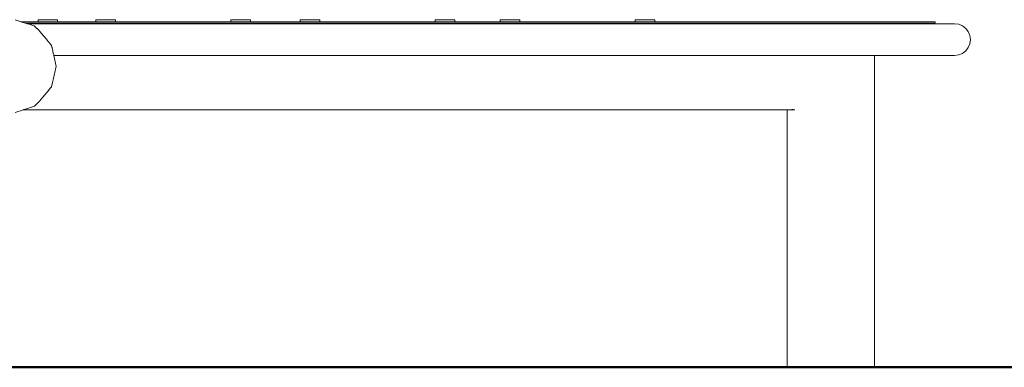
# Model space of a CAD drawing. Units: millimetres. Extents: x 1310 to 3615, y 912 to 1516.
# Drawn here: x 1586 to 1677, y 1189 to 1221 of the extents above; entities that cross this region are included whole.
import ezdxf

# ---------------------------------------------------------------- set-up
doc = ezdxf.new("R2010")
doc.units = ezdxf.units.MM
doc.layers.add('1-03 sc zelbet', color=3, linetype='Continuous', lineweight=50)
doc.layers.add('ProfileEdges_Nr_Pióra__7', color=7, linetype='Continuous', lineweight=18)

msp = doc.modelspace()

# ---------------------------------------------------------------- linework, layer by layer
at = {"layer": '1-03 sc zelbet'}
msp.add_lwpolyline([(1310.153, 1188.846), (2770.601, 1188.846)], dxfattribs=at)
at = {"layer": 'ProfileEdges_Nr_Pióra__7', "linetype": 'Continuous', "flags": 128}
for points in [[(1585.664, 1220.854), (1585.099, 1221.033)], [(1587.236, 1220.854), (1587.236, 1221.046)], [(1587.25, 1221.046), (1587.236, 1221.046)], [(1587.372, 1221.046), (1587.25, 1221.046)], [(1587.372, 1221.046), (1587.587, 1221.046)], [(1587.587, 1221.046), (1587.869, 1221.046)], [(1587.869, 1221.046), (1588.185, 1221.046)], [(1588.496, 1221.046), (1588.185, 1221.046)], [(1588.765, 1221.046), (1588.496, 1221.046)], [(1588.959, 1221.046), (1588.765, 1221.046)], [(1589.055, 1221.046), (1588.959, 1221.046)], [(1589.055, 1220.854), (1589.055, 1221.046)], [(1592.587, 1221.046), (1592.601, 1221.046)], [(1592.587, 1220.854), (1592.587, 1221.046)], [(1592.723, 1221.046), (1592.601, 1221.046)], [(1592.938, 1221.046), (1592.723, 1221.046)], [(1592.938, 1221.046), (1593.221, 1221.046)], [(1593.221, 1221.046), (1593.537, 1221.046)], [(1593.537, 1221.046), (1593.848, 1221.046)], [(1594.116, 1221.046), (1593.848, 1221.046)], [(1594.31, 1221.046), (1594.116, 1221.046)], [(1594.406, 1221.046), (1594.31, 1221.046)], [(1594.406, 1221.046), (1594.406, 1220.854)], [(1605.112, 1220.854), (1605.112, 1221.046)], [(1605.112, 1221.046), (1605.126, 1221.046)], [(1605.248, 1221.046), (1605.126, 1221.046)], [(1605.248, 1221.046), (1605.463, 1221.046)], [(1605.463, 1221.046), (1605.746, 1221.046)], [(1606.062, 1221.046), (1605.746, 1221.046)], [(1606.062, 1221.046), (1606.373, 1221.046)], [(1606.641, 1221.046), (1606.373, 1221.046)], [(1606.835, 1221.046), (1606.641, 1221.046)], [(1606.931, 1221.046), (1606.835, 1221.046)], [(1606.931, 1220.854), (1606.931, 1221.046)], [(1611.542, 1221.046), (1611.556, 1221.046)], [(1611.542, 1220.854), (1611.542, 1221.046)], [(1611.678, 1221.046), (1611.556, 1221.046)], [(1611.893, 1221.046), (1611.678, 1221.046)], [(1611.893, 1221.046), (1612.176, 1221.046)], [(1612.176, 1221.046), (1612.491, 1221.046)], [(1612.491, 1221.046), (1612.802, 1221.046)], [(1613.071, 1221.046), (1612.802, 1221.046)], [(1613.265, 1221.046), (1613.071, 1221.046)], [(1613.361, 1221.046), (1613.265, 1221.046)], [(1613.361, 1221.046), (1613.361, 1220.854)], [(1624.067, 1221.046), (1624.081, 1221.046)], [(1624.067, 1220.854), (1624.067, 1221.046)], [(1624.203, 1221.046), (1624.081, 1221.046)], [(1624.203, 1221.046), (1624.418, 1221.046)], [(1624.418, 1221.046), (1624.701, 1221.046)], [(1624.701, 1221.046), (1625.016, 1221.046)], [(1625.327, 1221.046), (1625.016, 1221.046)], [(1625.596, 1221.046), (1625.327, 1221.046)], [(1625.79, 1221.046), (1625.596, 1221.046)], [(1625.886, 1221.046), (1625.79, 1221.046)], [(1625.886, 1220.854), (1625.886, 1221.046)], [(1630.104, 1221.046), (1630.118, 1221.046)], [(1630.104, 1220.854), (1630.104, 1221.046)], [(1630.24, 1221.046), (1630.118, 1221.046)], [(1630.455, 1221.046), (1630.24, 1221.046)], [(1630.455, 1221.046), (1630.738, 1221.046)], [(1630.738, 1221.046), (1631.054, 1221.046)], [(1631.054, 1221.046), (1631.365, 1221.046)], [(1631.633, 1221.046), (1631.365, 1221.046)], [(1631.827, 1221.046), (1631.633, 1221.046)], [(1631.923, 1221.046), (1631.827, 1221.046)], [(1631.923, 1221.046), (1631.923, 1220.854)], [(1642.629, 1220.854), (1642.629, 1221.046)], [(1642.629, 1221.046), (1642.643, 1221.046)], [(1642.765, 1221.046), (1642.643, 1221.046)], [(1642.765, 1221.046), (1642.98, 1221.046)], [(1642.98, 1221.046), (1643.263, 1221.046)], [(1643.579, 1221.046), (1643.263, 1221.046)], [(1643.579, 1221.046), (1643.89, 1221.046)], [(1644.158, 1221.046), (1643.89, 1221.046)], [(1644.352, 1221.046), (1644.158, 1221.046)], [(1644.448, 1221.046), (1644.352, 1221.046)], [(1644.448, 1220.854), (1644.448, 1221.046)], [(1587.236, 1220.854), (1585.664, 1220.854)], [(1585.728, 1220.834), (1585.664, 1220.854)], [(1585.993, 1220.749), (1585.736, 1220.831)], [(1586.057, 1220.729), (1585.993, 1220.749)], [(1586.159, 1220.697), (1586.057, 1220.729)], [(1586.057, 1220.729), (1649.687, 1220.729)], [(1586.218, 1220.678), (1586.159, 1220.697)], [(1586.236, 1220.672), (1586.218, 1220.678)], [(1586.236, 1220.672), (1659.716, 1220.672)], [(1586.402, 1220.62), (1586.245, 1220.669)], [(1586.842, 1220.48), (1586.402, 1220.62)], [(1586.87, 1220.471), (1586.842, 1220.48)], [(1586.909, 1220.458), (1586.87, 1220.471)], [(1587.13, 1220.24), (1586.911, 1220.457)], [(1587.148, 1220.222), (1587.13, 1220.24)], [(1587.298, 1220.074), (1587.148, 1220.222)], [(1587.238, 1220.854), (1587.25, 1220.854)], [(1587.25, 1220.854), (1587.273, 1220.854)], [(1587.273, 1220.854), (1587.372, 1220.854)], [(1587.372, 1220.854), (1587.412, 1220.854)], [(1587.412, 1220.854), (1587.587, 1220.854)], [(1587.587, 1220.854), (1587.64, 1220.854)], [(1587.64, 1220.854), (1587.869, 1220.854)], [(1587.869, 1220.854), (1587.929, 1220.854)], [(1587.929, 1220.854), (1588.185, 1220.854)], [(1588.185, 1220.854), (1588.244, 1220.854)], [(1588.244, 1220.854), (1588.496, 1220.854)], [(1588.496, 1220.854), (1588.547, 1220.854)], [(1588.547, 1220.854), (1588.765, 1220.854)], [(1588.765, 1220.854), (1588.922, 1220.854)], [(1588.922, 1220.854), (1588.959, 1220.854)], [(1588.959, 1220.854), (1588.977, 1220.854)], [(1588.977, 1220.854), (1589.055, 1220.854)], [(1592.587, 1220.854), (1589.055, 1220.854)], [(1592.601, 1220.854), (1592.59, 1220.854)], [(1592.624, 1220.854), (1592.601, 1220.854)], [(1592.723, 1220.854), (1592.624, 1220.854)], [(1592.764, 1220.854), (1592.723, 1220.854)], [(1592.938, 1220.854), (1592.764, 1220.854)], [(1592.992, 1220.854), (1592.938, 1220.854)], [(1593.221, 1220.854), (1592.992, 1220.854)], [(1593.28, 1220.854), (1593.221, 1220.854)], [(1593.537, 1220.854), (1593.28, 1220.854)], [(1593.595, 1220.854), (1593.537, 1220.854)], [(1593.848, 1220.854), (1593.595, 1220.854)], [(1593.898, 1220.854), (1593.848, 1220.854)], [(1594.116, 1220.854), (1593.898, 1220.854)], [(1594.274, 1220.854), (1594.116, 1220.854)], [(1594.31, 1220.854), (1594.274, 1220.854)], [(1594.328, 1220.854), (1594.31, 1220.854)], [(1594.406, 1220.854), (1594.328, 1220.854)], [(1605.112, 1220.854), (1594.406, 1220.854)], [(1605.126, 1220.854), (1605.115, 1220.854)], [(1605.126, 1220.854), (1605.149, 1220.854)], [(1605.149, 1220.854), (1605.248, 1220.854)], [(1605.248, 1220.854), (1605.289, 1220.854)], [(1605.289, 1220.854), (1605.463, 1220.854)], [(1605.463, 1220.854), (1605.517, 1220.854)], [(1605.517, 1220.854), (1605.746, 1220.854)], [(1605.746, 1220.854), (1605.806, 1220.854)], [(1605.806, 1220.854), (1606.062, 1220.854)], [(1606.062, 1220.854), (1606.12, 1220.854)], [(1606.12, 1220.854), (1606.373, 1220.854)], [(1606.373, 1220.854), (1606.423, 1220.854)], [(1606.423, 1220.854), (1606.641, 1220.854)], [(1606.641, 1220.854), (1606.799, 1220.854)], [(1606.799, 1220.854), (1606.835, 1220.854)], [(1606.835, 1220.854), (1606.854, 1220.854)], [(1606.854, 1220.854), (1606.931, 1220.854)], [(1611.542, 1220.854), (1606.931, 1220.854)], [(1611.556, 1220.854), (1611.545, 1220.854)], [(1611.579, 1220.854), (1611.556, 1220.854)], [(1611.678, 1220.854), (1611.579, 1220.854)], [(1611.718, 1220.854), (1611.678, 1220.854)], [(1611.893, 1220.854), (1611.718, 1220.854)], [(1611.946, 1220.854), (1611.893, 1220.854)], [(1612.176, 1220.854), (1611.946, 1220.854)], [(1612.235, 1220.854), (1612.176, 1220.854)], [(1612.491, 1220.854), (1612.235, 1220.854)], [(1612.55, 1220.854), (1612.491, 1220.854)], [(1612.802, 1220.854), (1612.55, 1220.854)], [(1612.853, 1220.854), (1612.802, 1220.854)], [(1613.071, 1220.854), (1612.853, 1220.854)], [(1613.228, 1220.854), (1613.071, 1220.854)], [(1613.265, 1220.854), (1613.228, 1220.854)], [(1613.283, 1220.854), (1613.265, 1220.854)], [(1613.361, 1220.854), (1613.283, 1220.854)], [(1624.067, 1220.854), (1613.361, 1220.854)], [(1624.081, 1220.854), (1624.07, 1220.854)], [(1624.081, 1220.854), (1624.104, 1220.854)], [(1624.104, 1220.854), (1624.203, 1220.854)], [(1624.203, 1220.854), (1624.243, 1220.854)], [(1624.243, 1220.854), (1624.418, 1220.854)], [(1624.418, 1220.854), (1624.471, 1220.854)], [(1624.471, 1220.854), (1624.701, 1220.854)], [(1624.701, 1220.854), (1624.76, 1220.854)], [(1624.76, 1220.854), (1625.016, 1220.854)], [(1625.016, 1220.854), (1625.075, 1220.854)], [(1625.075, 1220.854), (1625.327, 1220.854)], [(1625.327, 1220.854), (1625.378, 1220.854)], [(1625.378, 1220.854), (1625.596, 1220.854)], [(1625.596, 1220.854), (1625.753, 1220.854)], [(1625.753, 1220.854), (1625.79, 1220.854)], [(1625.79, 1220.854), (1625.808, 1220.854)], [(1625.808, 1220.854), (1625.886, 1220.854)], [(1630.104, 1220.854), (1625.886, 1220.854)], [(1630.118, 1220.854), (1630.107, 1220.854)], [(1630.141, 1220.854), (1630.118, 1220.854)], [(1630.24, 1220.854), (1630.141, 1220.854)], [(1630.281, 1220.854), (1630.24, 1220.854)], [(1630.455, 1220.854), (1630.281, 1220.854)], [(1630.509, 1220.854), (1630.455, 1220.854)], [(1630.738, 1220.854), (1630.509, 1220.854)], [(1630.797, 1220.854), (1630.738, 1220.854)], [(1631.054, 1220.854), (1630.797, 1220.854)], [(1631.112, 1220.854), (1631.054, 1220.854)], [(1631.365, 1220.854), (1631.112, 1220.854)], [(1631.415, 1220.854), (1631.365, 1220.854)], [(1631.633, 1220.854), (1631.415, 1220.854)], [(1631.791, 1220.854), (1631.633, 1220.854)], [(1631.827, 1220.854), (1631.791, 1220.854)], [(1631.845, 1220.854), (1631.827, 1220.854)], [(1631.923, 1220.854), (1631.845, 1220.854)], [(1642.629, 1220.854), (1631.923, 1220.854)], [(1642.632, 1220.854), (1642.643, 1220.854)], [(1642.643, 1220.854), (1642.666, 1220.854)], [(1642.666, 1220.854), (1642.765, 1220.854)], [(1642.765, 1220.854), (1642.806, 1220.854)], [(1642.806, 1220.854), (1642.98, 1220.854)], [(1642.98, 1220.854), (1643.034, 1220.854)], [(1643.034, 1220.854), (1643.263, 1220.854)], [(1643.263, 1220.854), (1643.322, 1220.854)], [(1643.322, 1220.854), (1643.579, 1220.854)], [(1643.579, 1220.854), (1643.637, 1220.854)], [(1643.637, 1220.854), (1643.89, 1220.854)], [(1643.89, 1220.854), (1643.94, 1220.854)], [(1643.94, 1220.854), (1644.158, 1220.854)], [(1644.158, 1220.854), (1644.316, 1220.854)], [(1644.316, 1220.854), (1644.352, 1220.854)], [(1644.352, 1220.854), (1644.37, 1220.854)], [(1644.37, 1220.854), (1644.448, 1220.854)], [(1644.448, 1220.854), (1669.032, 1220.854)], [(1664.531, 1220.729), (1649.687, 1220.729)], [(1663.549, 1220.672), (1659.716, 1220.672)], [(1663.565, 1220.672), (1663.549, 1220.672)], [(1663.763, 1220.672), (1663.565, 1220.672)], [(1663.947, 1220.672), (1663.763, 1220.672)], [(1664.115, 1220.672), (1663.947, 1220.672)], [(1664.267, 1220.672), (1664.115, 1220.672)], [(1664.402, 1220.672), (1664.267, 1220.672)], [(1664.519, 1220.672), (1664.402, 1220.672)], [(1664.618, 1220.672), (1664.519, 1220.672)], [(1664.531, 1220.729), (1664.618, 1220.678)], [(1664.531, 1220.729), (1668.731, 1220.729)], [(1668.543, 1220.672), (1664.623, 1220.672)], [(1670.181, 1220.672), (1668.543, 1220.672)], [(1669.032, 1220.729), (1668.731, 1220.729)], [(1669.032, 1220.854), (1670.344, 1220.854)], [(1670.344, 1220.729), (1669.032, 1220.729)], [(1670.181, 1220.672), (1671.358, 1220.672)], [(1670.39, 1220.839), (1670.344, 1220.854)], [(1670.344, 1220.729), (1670.436, 1220.75)], [(1670.436, 1220.834), (1670.39, 1220.839)], [(1670.436, 1220.834), (1670.436, 1220.75)], [(1672.051, 1220.672), (1671.358, 1220.672)], [(1672.051, 1220.672), (1672.237, 1220.672)], [(1672.631, 1220.62), (1672.237, 1220.672)], [(1672.986, 1220.471), (1672.631, 1220.62)], [(1672.986, 1220.471), (1673.287, 1220.24)], [(1673.519, 1219.942), (1673.287, 1220.24)], [(1587.298, 1220.074), (1587.409, 1219.942)], [(1587.409, 1219.942), (1587.431, 1219.916)], [(1587.431, 1219.916), (1587.706, 1219.59)], [(1587.706, 1219.59), (1588.01, 1219.23)], [(1588.01, 1219.23), (1588.036, 1219.198)], [(1588.036, 1219.198), (1588.064, 1219.166)], [(1673.669, 1219.59), (1673.519, 1219.942)], [(1673.722, 1219.198), (1673.669, 1219.59)], [(1673.669, 1218.807), (1673.722, 1219.198)], [(1588.064, 1219.166), (1588.367, 1218.807)], [(1588.367, 1218.807), (1588.486, 1218.665)], [(1588.486, 1218.665), (1588.526, 1218.486)], [(1588.526, 1218.486), (1588.534, 1218.455)], [(1588.534, 1218.455), (1588.539, 1218.432)], [(1588.539, 1218.432), (1588.601, 1218.156)], [(1673.287, 1218.156), (1673.519, 1218.455)], [(1673.519, 1218.455), (1673.669, 1218.807)], [(1588.601, 1218.156), (1588.605, 1218.138)], [(1588.605, 1218.138), (1588.653, 1217.926)], [(1588.653, 1217.926), (1588.656, 1217.914)], [(1588.656, 1217.914), (1588.687, 1217.777)], [(1588.688, 1217.773), (1588.699, 1217.724)], [(1588.699, 1217.724), (1605.848, 1217.724)], [(1588.699, 1217.724), (1588.708, 1217.683)], [(1588.708, 1217.683), (1588.729, 1217.591)], [(1588.729, 1217.591), (1588.771, 1217.406)], [(1588.771, 1217.406), (1588.792, 1217.312)], [(1605.848, 1217.724), (1663.71, 1217.724)], [(1663.71, 1217.724), (1663.809, 1217.724)], [(1663.809, 1217.724), (1663.987, 1217.724)], [(1663.99, 1217.724), (1664.15, 1217.724)], [(1664.154, 1217.724), (1664.297, 1217.724)], [(1664.302, 1217.724), (1664.427, 1217.724)], [(1664.432, 1217.724), (1664.54, 1217.724)], [(1664.545, 1217.724), (1664.634, 1217.724)], [(1664.639, 1217.724), (1664.71, 1217.724)], [(1664.715, 1217.724), (1664.768, 1217.724)], [(1664.771, 1217.724), (1664.805, 1217.724)], [(1664.808, 1217.724), (1664.824, 1217.724)], [(1664.825, 1188.821), (1664.825, 1217.724)], [(1664.825, 1217.724), (1668.543, 1217.724)], [(1668.543, 1217.724), (1670.181, 1217.724)], [(1670.181, 1217.724), (1671.358, 1217.724)], [(1672.051, 1217.724), (1671.358, 1217.724)], [(1672.237, 1217.724), (1672.051, 1217.724)], [(1672.237, 1217.724), (1672.631, 1217.777)], [(1672.631, 1217.777), (1672.986, 1217.926)], [(1673.287, 1218.156), (1672.986, 1217.926)], [(1588.792, 1217.312), (1588.834, 1217.126)], [(1588.859, 1216.466), (1588.817, 1216.281)], [(1588.834, 1217.126), (1588.855, 1217.031)], [(1588.855, 1217.031), (1588.897, 1216.844)], [(1588.88, 1216.562), (1588.859, 1216.466)], [(1588.921, 1216.741), (1588.88, 1216.562)], [(1588.897, 1216.844), (1588.919, 1216.749)], [(1588.67, 1215.633), (1588.63, 1215.455)], [(1588.691, 1215.726), (1588.67, 1215.633)], [(1588.732, 1215.907), (1588.691, 1215.726)], [(1588.754, 1216.001), (1588.732, 1215.907)], [(1588.795, 1216.185), (1588.754, 1216.001)], [(1588.817, 1216.281), (1588.795, 1216.185)], [(1588.376, 1214.687), (1588.305, 1214.603)], [(1588.486, 1214.817), (1588.376, 1214.687)], [(1588.493, 1214.848), (1588.486, 1214.817)], [(1588.513, 1214.935), (1588.493, 1214.848)], [(1588.55, 1215.102), (1588.513, 1214.935)], [(1588.571, 1215.191), (1588.55, 1215.102)], [(1588.61, 1215.364), (1588.571, 1215.191)], [(1588.63, 1215.455), (1588.61, 1215.364)], [(1587.577, 1213.739), (1587.476, 1213.62)], [(1587.634, 1213.806), (1587.577, 1213.739)], [(1587.743, 1213.936), (1587.634, 1213.806)], [(1587.803, 1214.007), (1587.743, 1213.936)], [(1587.92, 1214.146), (1587.803, 1214.007)], [(1587.984, 1214.222), (1587.92, 1214.146)], [(1588.108, 1214.369), (1587.984, 1214.222)], [(1588.175, 1214.449), (1588.108, 1214.369)], [(1588.305, 1214.603), (1588.175, 1214.449)], [(1586.081, 1212.761), (1586.144, 1212.781)], [(1586.144, 1212.781), (1586.266, 1212.82)], [(1586.266, 1212.82), (1586.349, 1212.846)], [(1586.349, 1212.846), (1586.511, 1212.898)], [(1586.511, 1212.898), (1586.615, 1212.931)], [(1586.615, 1212.931), (1586.815, 1212.994)], [(1586.815, 1212.994), (1586.909, 1213.024)], [(1586.919, 1213.034), (1586.995, 1213.109)], [(1586.995, 1213.109), (1587.041, 1213.155)], [(1587.041, 1213.155), (1587.13, 1213.242)], [(1587.13, 1213.242), (1587.181, 1213.293)], [(1587.181, 1213.293), (1587.281, 1213.392)], [(1587.281, 1213.392), (1587.298, 1213.409)], [(1587.332, 1213.448), (1587.298, 1213.409)], [(1587.424, 1213.558), (1587.332, 1213.448)], [(1587.476, 1213.62), (1587.424, 1213.558)], [(1585.099, 1212.449), (1585.895, 1212.702)], [(1585.895, 1212.702), (1585.916, 1212.709)], [(1656.729, 1212.702), (1585.895, 1212.702)], [(1585.916, 1212.709), (1585.936, 1212.715)], [(1585.936, 1212.715), (1585.957, 1212.722)], [(1585.957, 1212.722), (1585.999, 1212.735)], [(1585.999, 1212.735), (1586.081, 1212.761)], [(1656.729, 1212.722), (1656.729, 1212.702)], [(1656.729, 1212.702), (1656.729, 1188.821)], [(1656.754, 1212.702), (1656.732, 1212.702)], [(1656.795, 1212.702), (1656.754, 1212.702)], [(1656.857, 1212.702), (1656.795, 1212.702)], [(1656.937, 1212.702), (1656.857, 1212.702)], [(1657.036, 1212.702), (1656.937, 1212.702)], [(1657.153, 1212.702), (1657.036, 1212.702)], [(1657.253, 1212.707), (1657.153, 1212.722)], [(1657.288, 1212.702), (1657.153, 1212.702)], [(1657.265, 1212.705), (1657.253, 1212.707)], [(1657.288, 1212.702), (1657.265, 1212.705)], [(1657.401, 1212.702), (1657.288, 1212.702)], [(1657.416, 1212.702), (1657.401, 1212.702)], [(1657.44, 1212.702), (1657.416, 1212.702)], [(1656.732, 1188.821), (1656.754, 1188.821)], [(1656.796, 1188.821), (1656.754, 1188.821)], [(1656.796, 1188.821), (1656.857, 1188.821)], [(1656.937, 1188.821), (1656.857, 1188.821)], [(1657.036, 1188.821), (1656.937, 1188.821)], [(1657.036, 1188.821), (1657.153, 1188.821)], [(1657.153, 1188.821), (1657.288, 1188.821)], [(1657.288, 1188.821), (1657.44, 1188.821)], [(1657.608, 1188.821), (1657.44, 1188.821)], [(1657.744, 1188.821), (1657.608, 1188.821)], [(1657.747, 1188.821), (1657.792, 1188.821)], [(1657.99, 1188.821), (1657.792, 1188.821)], [(1657.995, 1188.821), (1658.201, 1188.821)], [(1658.201, 1188.821), (1658.426, 1188.821)], [(1658.597, 1188.821), (1658.426, 1188.821)], [(1658.656, 1188.821), (1658.602, 1188.821)], [(1658.908, 1188.821), (1658.661, 1188.821)], [(1659.163, 1188.821), (1658.908, 1188.821)], [(1659.163, 1188.821), (1659.426, 1188.821)], [(1659.695, 1188.821), (1659.426, 1188.821)], [(1659.97, 1188.821), (1659.695, 1188.821)], [(1660.249, 1188.821), (1659.97, 1188.821)], [(1660.249, 1188.821), (1660.53, 1188.821)], [(1660.813, 1188.821), (1660.53, 1188.821)], [(1660.814, 1188.821), (1661.022, 1188.821)], [(1661.095, 1188.821), (1661.025, 1188.821)], [(1661.376, 1188.821), (1661.095, 1188.821)], [(1661.376, 1188.821), (1661.654, 1188.821)], [(1661.927, 1188.821), (1661.654, 1188.821)], [(1662.191, 1188.821), (1661.927, 1188.821)], [(1662.195, 1188.821), (1662.457, 1188.821)], [(1662.71, 1188.821), (1662.457, 1188.821)], [(1662.953, 1188.821), (1662.71, 1188.821)], [(1662.953, 1188.821), (1663.186, 1188.821)], [(1663.407, 1188.821), (1663.186, 1188.821)], [(1663.616, 1188.821), (1663.407, 1188.821)], [(1663.756, 1188.821), (1663.616, 1188.821)], [(1663.81, 1188.821), (1663.758, 1188.821)], [(1663.81, 1188.821), (1663.99, 1188.821)], [(1663.99, 1188.821), (1664.154, 1188.821)], [(1664.302, 1188.821), (1664.154, 1188.821)], [(1664.43, 1188.821), (1664.302, 1188.821)], [(1664.432, 1188.821), (1664.545, 1188.821)], [(1664.639, 1188.821), (1664.545, 1188.821)], [(1664.639, 1188.821), (1664.715, 1188.821)], [(1664.771, 1188.821), (1664.715, 1188.821)], [(1664.808, 1188.821), (1664.771, 1188.821)], [(1664.823, 1188.821), (1664.808, 1188.821)]]:
    msp.add_lwpolyline(points, dxfattribs=at)

doc.saveas('drawing.dxf')
